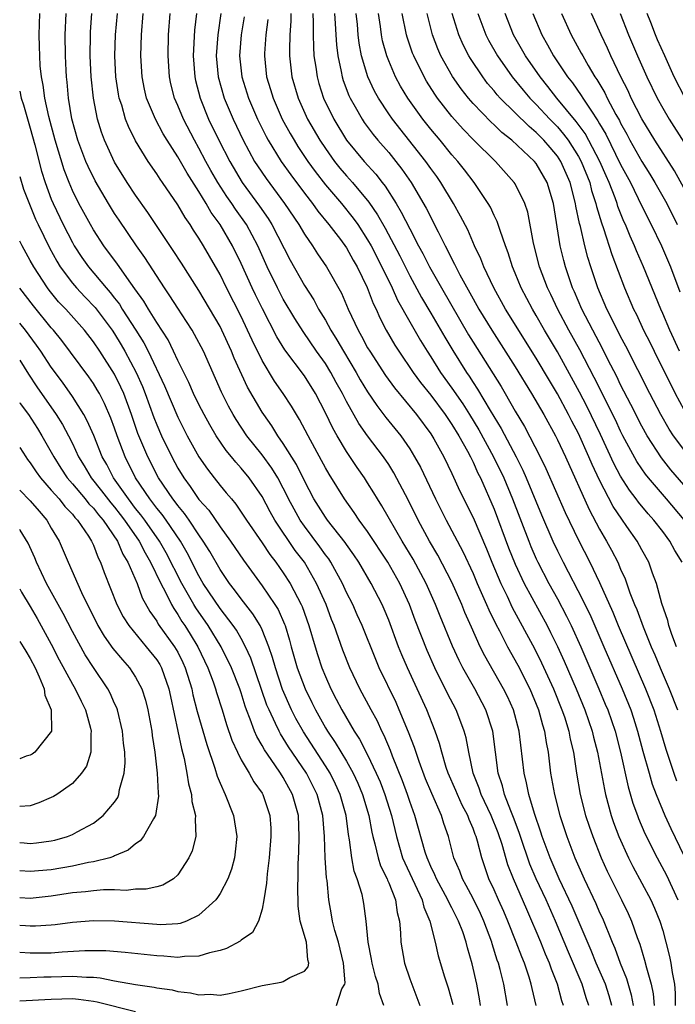
# Model space of a CAD drawing. Units: inches. Extents: x 2538000 to 2541000, y 1560000 to 1562817.
# Drawn here: x 2538000 to 2538062, y 1562065 to 1562158 of the extents above; entities that cross this region are included whole.
import ezdxf

# ---------------------------------------------------------------- set-up
doc = ezdxf.new("R2010")
doc.units = ezdxf.units.IN
doc.header["$MEASUREMENT"] = 0
doc.layers.add('LD25381560_2ft', color=124, linetype='Continuous')

msp = doc.modelspace()

# ---------------------------------------------------------------- linework, layer by layer
at = {"layer": 'LD25381560_2ft'}
for points, elevation in [([(2538043.707, 1562065), (2538043.612, 1562065.612), (2538043.361, 1562067), (2538042.931, 1562068.931), (2538042.47, 1562070.47), (2538042.348, 1562071), (2538042.022, 1562071.977), (2538041.634, 1562073), (2538041, 1562074.239), (2538040.723, 1562074.723), (2538040.616, 1562075), (2538039.524, 1562077), (2538039.378, 1562077.379), (2538039, 1562078.167), (2538038.637, 1562079), (2538038.47, 1562079.53), (2538037.494, 1562083), (2538037, 1562084.337), (2538036.781, 1562085), (2538036.3, 1562086.3), (2538035.373, 1562088.627), (2538035.174, 1562089.174), (2538034.582, 1562090.582), (2538034.354, 1562091), (2538033.926, 1562091.926), (2538033.331, 1562093), (2538032.263, 1562095), (2538031.316, 1562097), (2538030.655, 1562098.655), (2538029.823, 1562101), (2538029.585, 1562101.585), (2538029.059, 1562103), (2538028.165, 1562105), (2538027.002, 1562107), (2538026.132, 1562108.132), (2538024.209, 1562111), (2538023.771, 1562111.771), (2538023, 1562113.239), (2538021.759, 1562115), (2538021, 1562115.935), (2538020.487, 1562116.487), (2538020.087, 1562117), (2538019.59, 1562117.59), (2538018.647, 1562119), (2538018.024, 1562120.024), (2538017.493, 1562121), (2538017, 1562121.964), (2538016.499, 1562123), (2538016.044, 1562124.044), (2538015, 1562126.14), (2538014.602, 1562127), (2538014.068, 1562128.068), (2538013, 1562129.718), (2538012.207, 1562131), (2538011.762, 1562131.762), (2538010.933, 1562132.933), (2538010.538, 1562133.462), (2538009.268, 1562135.268), (2538007.988, 1562137), (2538007, 1562138.498), (2538006.705, 1562139), (2538005.616, 1562141), (2538005, 1562142.247), (2538004.682, 1562143), (2538004.209, 1562144.209), (2538003.356, 1562147), (2538002.761, 1562149.239), (2538002.384, 1562151), (2538002.233, 1562152.233), (2538002.07, 1562153), (2538001.957, 1562154.043), (2538001.898, 1562155), (2538001.883, 1562155.883), (2538001.838, 1562157), (2538001.919, 1562159)], 8040), ([(2538046.276, 1562065), (2538045.934, 1562067), (2538045.587, 1562068.413), (2538045.421, 1562069), (2538045.303, 1562069.303), (2538044.821, 1562070.821), (2538044.777, 1562071), (2538044.027, 1562073), (2538043.71, 1562073.711), (2538043, 1562075.12), (2538042.361, 1562076.361), (2538041.988, 1562077), (2538041.735, 1562077.735), (2538041.188, 1562079), (2538040.66, 1562081), (2538040.228, 1562082.228), (2538039.996, 1562083), (2538039.078, 1562085.077), (2538038.487, 1562086.487), (2538037.877, 1562088.123), (2538037.443, 1562089.444), (2538036.893, 1562090.893), (2538036.007, 1562093), (2538035.695, 1562093.695), (2538034.11, 1562097), (2538033.777, 1562097.777), (2538032.474, 1562101), (2538032.021, 1562102.021), (2538031.584, 1562103), (2538031, 1562104.148), (2538030.613, 1562105), (2538029.511, 1562107), (2538029.311, 1562107.311), (2538029, 1562107.719), (2538028.476, 1562108.476), (2538027, 1562110.422), (2538026.598, 1562111), (2538026.02, 1562112.02), (2538025.505, 1562113), (2538025.346, 1562113.346), (2538025, 1562114.02), (2538024.472, 1562115), (2538023.919, 1562115.92), (2538023, 1562117.175), (2538021.559, 1562119), (2538020.533, 1562120.532), (2538020.253, 1562121), (2538019.808, 1562121.807), (2538019.126, 1562123.126), (2538017.422, 1562127), (2538016.596, 1562128.596), (2538016.354, 1562129), (2538015.829, 1562129.829), (2538015, 1562131.072), (2538014.256, 1562132.256), (2538013.744, 1562133), (2538011.883, 1562135.883), (2538011.092, 1562137), (2538009.423, 1562139.423), (2538009, 1562140.056), (2538008.416, 1562141), (2538007.167, 1562143.167), (2538006.497, 1562144.497), (2538006.285, 1562145), (2538005.52, 1562147), (2538004.959, 1562149.041), (2538004.635, 1562151), (2538004.501, 1562152.501), (2538004.434, 1562153), (2538004.4, 1562153.601), (2538004.337, 1562155), (2538004.321, 1562157), (2538004.419, 1562159)], 8038), ([(2538048.978, 1562065), (2538048.598, 1562066.598), (2538048.527, 1562067), (2538048.325, 1562067.675), (2538047.876, 1562069), (2538047.614, 1562069.614), (2538047.097, 1562071), (2538046.293, 1562073), (2538045.907, 1562073.907), (2538045.408, 1562075), (2538045, 1562075.941), (2538044.505, 1562077), (2538043.825, 1562079), (2538043.429, 1562080.571), (2538043.297, 1562081), (2538043.205, 1562081.205), (2538043, 1562081.78), (2538042.623, 1562082.623), (2538042.504, 1562083), (2538041.976, 1562083.976), (2538041.513, 1562085), (2538041.367, 1562085.367), (2538040.644, 1562087), (2538040.461, 1562087.539), (2538040.025, 1562089), (2538039.82, 1562089.82), (2538039.408, 1562091), (2538038.61, 1562093), (2538036.777, 1562097), (2538036.242, 1562098.242), (2538035.941, 1562099), (2538035, 1562101.514), (2538034.563, 1562102.563), (2538034.366, 1562103), (2538033.344, 1562105), (2538032.165, 1562107), (2538031.7, 1562107.7), (2538031, 1562108.676), (2538030.873, 1562108.873), (2538029.204, 1562111), (2538029, 1562111.283), (2538027.91, 1562113), (2538027, 1562114.721), (2538026.256, 1562116.256), (2538025, 1562118.265), (2538024.484, 1562119), (2538023.919, 1562119.919), (2538023.148, 1562121), (2538023, 1562121.234), (2538021.61, 1562123.61), (2538020.344, 1562126.344), (2538020.091, 1562127), (2538019.184, 1562129), (2538019, 1562129.361), (2538017, 1562132.762), (2538015.347, 1562135.347), (2538014.561, 1562136.561), (2538012.167, 1562140.167), (2538011, 1562141.78), (2538010.192, 1562143), (2538009, 1562144.928), (2538008.045, 1562147), (2538007.763, 1562147.763), (2538007.387, 1562149), (2538007.004, 1562151), (2538006.794, 1562153), (2538006.69, 1562155), (2538006.703, 1562157), (2538006.717, 1562157.283), (2538006.852, 1562159)], 8036), ([(2538051.582, 1562065), (2538051.436, 1562065.436), (2538051.024, 1562067), (2538050.434, 1562068.434), (2538050.253, 1562069), (2538049.872, 1562069.872), (2538049.43, 1562071), (2538049, 1562072.027), (2538048.583, 1562073), (2538048.088, 1562074.088), (2538046.834, 1562077), (2538046.312, 1562078.312), (2538045.756, 1562080.244), (2538045.372, 1562081.372), (2538044.71, 1562083), (2538043.774, 1562085), (2538043.594, 1562085.594), (2538043.022, 1562087), (2538042.59, 1562089), (2538042.35, 1562090.35), (2538042.17, 1562091), (2538041.855, 1562091.855), (2538041.39, 1562093), (2538040.574, 1562094.574), (2538039.381, 1562097), (2538038.645, 1562098.645), (2538037.517, 1562101.517), (2538036.965, 1562103), (2538036.052, 1562105), (2538034.931, 1562107), (2538033, 1562109.925), (2538032.213, 1562111), (2538031.731, 1562111.732), (2538030.8, 1562113), (2538029.34, 1562115.34), (2538029, 1562115.937), (2538028.639, 1562116.639), (2538027.35, 1562119), (2538026.541, 1562120.541), (2538026.243, 1562121), (2538025.785, 1562121.785), (2538024.996, 1562123), (2538024.177, 1562124.177), (2538023, 1562126.115), (2538022.04, 1562128.04), (2538021.614, 1562129), (2538021, 1562130.29), (2538019.618, 1562133), (2538019, 1562134.281), (2538018.019, 1562136.019), (2538017.444, 1562137), (2538017, 1562137.723), (2538016.483, 1562138.483), (2538016.162, 1562139), (2538015.68, 1562139.68), (2538015, 1562140.873), (2538013.546, 1562143), (2538013.315, 1562143.315), (2538013, 1562143.822), (2538012.181, 1562145), (2538011, 1562146.946), (2538010.307, 1562148.307), (2538010.046, 1562149), (2538009.673, 1562150.327), (2538009.442, 1562151), (2538009.371, 1562151.371), (2538009.128, 1562153), (2538009.021, 1562155), (2538009.076, 1562157), (2538009.262, 1562159)], 8034), ([(2538053.972, 1562065), (2538053.73, 1562065.73), (2538053.346, 1562067), (2538052.042, 1562070.042), (2538050.815, 1562073), (2538049.924, 1562075), (2538048.993, 1562077), (2538048.39, 1562078.39), (2538047.497, 1562081), (2538047.381, 1562081.381), (2538046.825, 1562082.825), (2538046.57, 1562083.43), (2538045.979, 1562085), (2538045.797, 1562085.798), (2538045.393, 1562087), (2538044.863, 1562091), (2538044.22, 1562093), (2538043.161, 1562095), (2538042.043, 1562097), (2538041.69, 1562097.69), (2538041.061, 1562099.061), (2538039.883, 1562101.883), (2538039.447, 1562103), (2538038.563, 1562105), (2538037.306, 1562107.306), (2538036.29, 1562109), (2538034.358, 1562112.358), (2538033.941, 1562113), (2538033.595, 1562113.594), (2538033, 1562114.542), (2538032.699, 1562115), (2538031.997, 1562115.997), (2538031, 1562117.492), (2538030.106, 1562119), (2538029.7, 1562119.7), (2538029, 1562121.174), (2538028.05, 1562123), (2538027, 1562124.669), (2538025.145, 1562127.145), (2538024.382, 1562128.382), (2538023.016, 1562131.016), (2538022.356, 1562132.356), (2538022.046, 1562133), (2538021, 1562135.315), (2538020.188, 1562137), (2538019.03, 1562139), (2538018.162, 1562140.162), (2538017.691, 1562141), (2538017, 1562142.141), (2538015.879, 1562143.879), (2538015, 1562145.441), (2538013.989, 1562147), (2538013.617, 1562147.617), (2538012.87, 1562149), (2538012.034, 1562151), (2538011.841, 1562151.841), (2538011.609, 1562153), (2538011.496, 1562155), (2538011.557, 1562157), (2538011.717, 1562159)], 8032), ([(2538056.152, 1562065), (2538055.896, 1562065.896), (2538055.55, 1562067), (2538054.691, 1562069), (2538054.199, 1562070.199), (2538052.408, 1562074.408), (2538051.183, 1562077), (2538050.307, 1562079), (2538049.564, 1562081), (2538049.434, 1562081.434), (2538048.825, 1562083.175), (2538048.287, 1562085), (2538048.083, 1562086.084), (2538047.849, 1562087), (2538047.362, 1562091), (2538046.835, 1562093), (2538046.264, 1562094.264), (2538045.902, 1562095), (2538044.121, 1562098.121), (2538043.687, 1562099), (2538042.845, 1562100.844), (2538042.231, 1562102.231), (2538041.928, 1562103), (2538041, 1562105.123), (2538039.664, 1562107.664), (2538038.866, 1562109), (2538037.795, 1562111), (2538036.863, 1562112.863), (2538035.478, 1562115.478), (2538035, 1562116.252), (2538034.502, 1562117), (2538033, 1562118.999), (2538032.164, 1562120.164), (2538031, 1562122.23), (2538030.61, 1562123), (2538030.033, 1562124.033), (2538029.515, 1562125), (2538029, 1562125.828), (2538028.161, 1562127), (2538026.872, 1562128.872), (2538026.092, 1562130.092), (2538025, 1562131.941), (2538024.443, 1562133), (2538023.471, 1562135), (2538022.591, 1562137), (2538021.509, 1562139), (2538020.466, 1562140.466), (2538020.123, 1562141), (2538019.66, 1562141.66), (2538018.799, 1562143), (2538018.137, 1562144.137), (2538017.66, 1562145), (2538017, 1562146.254), (2538016.57, 1562147), (2538015.524, 1562149), (2538015, 1562150.287), (2538014.688, 1562151), (2538014.351, 1562152.351), (2538014.209, 1562153), (2538014.074, 1562155), (2538014.125, 1562157), (2538014.274, 1562159)], 8030), ([(2538016.769, 1562159), (2538016.578, 1562157.422), (2538016.454, 1562155), (2538016.604, 1562153), (2538016.675, 1562152.675), (2538017.109, 1562151), (2538017.919, 1562149), (2538018.882, 1562147), (2538019.917, 1562145), (2538021.103, 1562143), (2538022.744, 1562140.744), (2538023.57, 1562139.57), (2538023.931, 1562139), (2538025.646, 1562135.646), (2538027, 1562133.229), (2538027.887, 1562131.886), (2538028.354, 1562131), (2538029, 1562129.934), (2538029.508, 1562129), (2538030.091, 1562128.091), (2538030.705, 1562127), (2538031.922, 1562125), (2538032.306, 1562124.306), (2538033, 1562123.154), (2538033.866, 1562121.866), (2538034.738, 1562120.738), (2538036.142, 1562119), (2538037, 1562117.744), (2538037.459, 1562117), (2538038.003, 1562116.003), (2538039.451, 1562113), (2538040.461, 1562111), (2538042.037, 1562108.037), (2538043, 1562105.948), (2538043.402, 1562105), (2538044.285, 1562103), (2538044.493, 1562102.493), (2538045.149, 1562101.149), (2538045.495, 1562100.505), (2538046.264, 1562099), (2538047.24, 1562097.24), (2538048.378, 1562095), (2538049.216, 1562093), (2538049.585, 1562091.586), (2538049.778, 1562091), (2538049.928, 1562089.928), (2538050.109, 1562089), (2538050.359, 1562087), (2538050.722, 1562085), (2538051.242, 1562083), (2538051.673, 1562081.673), (2538051.892, 1562081), (2538052.656, 1562079), (2538053.539, 1562077), (2538054.65, 1562074.651), (2538055, 1562073.818), (2538055.263, 1562073.263), (2538056.179, 1562071), (2538056.435, 1562070.435), (2538056.946, 1562069), (2538057.547, 1562067.548), (2538057.996, 1562065.995), (2538058.194, 1562065)], 8028), ([(2538019.078, 1562159), (2538018.782, 1562157), (2538018.644, 1562155), (2538018.817, 1562153), (2538019.388, 1562151), (2538020.236, 1562149), (2538021.19, 1562147), (2538022.286, 1562145), (2538022.561, 1562144.561), (2538023.363, 1562143.363), (2538025.115, 1562141), (2538026.477, 1562139), (2538027, 1562138.097), (2538027.764, 1562137), (2538028.242, 1562136.242), (2538029.109, 1562135), (2538030.516, 1562132.516), (2538031.164, 1562131), (2538032.091, 1562129), (2538032.431, 1562128.431), (2538033, 1562127.339), (2538033.195, 1562127), (2538034.698, 1562124.698), (2538035.539, 1562123.539), (2538037.644, 1562121), (2538039, 1562119.189), (2538039.287, 1562118.713), (2538040.227, 1562117), (2538041, 1562115.405), (2538041.754, 1562113.754), (2538043, 1562111.239), (2538044.276, 1562108.276), (2538044.777, 1562107), (2538045.622, 1562105), (2538046.227, 1562103.773), (2538046.722, 1562102.721), (2538048.815, 1562098.815), (2538049.482, 1562097.482), (2538050.616, 1562095), (2538051.436, 1562093), (2538051.662, 1562092.338), (2538052.082, 1562091), (2538052.221, 1562090.221), (2538052.515, 1562089), (2538052.819, 1562087), (2538053.172, 1562085), (2538053.681, 1562083), (2538054.002, 1562082.003), (2538054.35, 1562081), (2538055.148, 1562079), (2538055.726, 1562077.725), (2538057.08, 1562075), (2538057.699, 1562073.699), (2538058.014, 1562073), (2538058.553, 1562071.448), (2538058.804, 1562070.804), (2538059.275, 1562069.275), (2538059.438, 1562068.562), (2538059.89, 1562067), (2538060.092, 1562066.092), (2538060.184, 1562065)], 8026), ([(2538025.719, 1562159), (2538025.713, 1562158.287), (2538025.618, 1562157), (2538025.58, 1562155.58), (2538025.592, 1562155), (2538025.82, 1562153), (2538026.406, 1562151), (2538027.311, 1562149), (2538028.466, 1562147), (2538029, 1562146.206), (2538029.871, 1562145), (2538030.37, 1562144.37), (2538031, 1562143.628), (2538031.56, 1562143), (2538033.121, 1562141.121), (2538033.934, 1562139.934), (2538034.656, 1562138.656), (2538036.04, 1562136.04), (2538037, 1562134.151), (2538038.107, 1562132.107), (2538039, 1562130.624), (2538040.323, 1562128.323), (2538041.068, 1562127.068), (2538042.366, 1562125), (2538042.627, 1562124.627), (2538043, 1562124.035), (2538043.416, 1562123.416), (2538044.609, 1562121.391), (2538045.665, 1562119.665), (2538047.078, 1562117), (2538047.726, 1562115.726), (2538048.045, 1562115), (2538049.485, 1562111.485), (2538050.573, 1562109), (2538051, 1562108.1), (2538051.551, 1562107), (2538053.424, 1562103.424), (2538053.611, 1562103), (2538054.068, 1562102.068), (2538055.412, 1562099), (2538057.138, 1562095), (2538057.951, 1562093), (2538058.222, 1562092.222), (2538058.612, 1562091), (2538059.11, 1562089.11), (2538059.689, 1562087), (2538059.984, 1562085.984), (2538060.359, 1562085), (2538061.194, 1562083), (2538061.762, 1562081.762), (2538063, 1562079.203)], 8020), ([(2538027.808, 1562159), (2538027.838, 1562158.162), (2538027.828, 1562157), (2538027.852, 1562155.852), (2538027.91, 1562155), (2538028.085, 1562153.915), (2538028.2, 1562153), (2538028.379, 1562152.38), (2538028.827, 1562151), (2538029.792, 1562149), (2538031.011, 1562147.011), (2538032.681, 1562145), (2538033.785, 1562143.785), (2538034.382, 1562143), (2538034.66, 1562142.66), (2538035.708, 1562141), (2538036.197, 1562140.197), (2538037, 1562138.589), (2538037.838, 1562137), (2538038.251, 1562136.251), (2538038.874, 1562135), (2538039.993, 1562133), (2538042.571, 1562128.571), (2538043, 1562127.865), (2538045.652, 1562123.652), (2538046.038, 1562123), (2538047, 1562121.327), (2538047.87, 1562119.87), (2538049.359, 1562117), (2538049.903, 1562115.903), (2538051.731, 1562111.731), (2538053, 1562109.086), (2538054.071, 1562107), (2538055, 1562105.071), (2538056.265, 1562102.265), (2538056.773, 1562101), (2538059.357, 1562095), (2538060.144, 1562093), (2538060.779, 1562091), (2538061.278, 1562089.278), (2538062.041, 1562087), (2538062.301, 1562086.301)], 8018), ([(2538029.869, 1562159), (2538029.934, 1562158.066), (2538029.974, 1562157), (2538030.035, 1562156.035), (2538030.16, 1562155), (2538030.488, 1562153.512), (2538030.574, 1562153), (2538030.677, 1562152.677), (2538031.234, 1562151.234), (2538031.345, 1562151), (2538031.817, 1562150.183), (2538032.472, 1562149), (2538032.682, 1562148.682), (2538033.533, 1562147.533), (2538033.977, 1562147), (2538035, 1562145.827), (2538035.678, 1562145), (2538036.258, 1562144.258), (2538037.127, 1562143), (2538038.562, 1562140.562), (2538039.686, 1562138.314), (2538040.362, 1562137), (2538040.591, 1562136.591), (2538041, 1562135.729), (2538041.256, 1562135.256), (2538041.365, 1562135), (2538041.746, 1562134.254), (2538043, 1562131.973), (2538043.555, 1562131), (2538044.783, 1562129), (2538047, 1562125.523), (2538048.547, 1562123), (2538049.707, 1562121), (2538050.81, 1562119), (2538051, 1562118.621), (2538051.76, 1562117), (2538054.006, 1562112.006), (2538055, 1562110.154), (2538055.672, 1562109), (2538056.139, 1562108.138), (2538056.717, 1562107), (2538057, 1562106.345), (2538057.431, 1562105.431), (2538057.882, 1562104.118), (2538058.327, 1562103), (2538058.533, 1562102.533), (2538059.132, 1562100.868), (2538059.905, 1562099), (2538060.241, 1562098.241), (2538060.746, 1562097), (2538061.609, 1562095), (2538062.395, 1562093)], 8016), ([(2538062.286, 1562099), (2538061.849, 1562100.151), (2538061.571, 1562101), (2538061.47, 1562101.47), (2538060.918, 1562103.082), (2538060.405, 1562105), (2538060.031, 1562105.969), (2538059.678, 1562107), (2538059, 1562108.193), (2538058.564, 1562109), (2538057.594, 1562110.406), (2538057.097, 1562111.097), (2538056.296, 1562112.296), (2538055, 1562114.781), (2538054.282, 1562116.282), (2538053.99, 1562117), (2538053, 1562119.195), (2538052.37, 1562120.37), (2538052.059, 1562121), (2538051, 1562122.977), (2538050.237, 1562124.237), (2538049, 1562126.34), (2538046.093, 1562131), (2538044.971, 1562133), (2538044.029, 1562135), (2538043.752, 1562135.752), (2538043.148, 1562137), (2538042.496, 1562138.496), (2538041.82, 1562139.82), (2538041.157, 1562141), (2538039.948, 1562143), (2538039.558, 1562143.558), (2538039, 1562144.316), (2538038.525, 1562145), (2538035.349, 1562149), (2538035, 1562149.505), (2538034.018, 1562151), (2538033.656, 1562151.656), (2538033.015, 1562153.016), (2538032.422, 1562155), (2538032.193, 1562156.193), (2538032.1, 1562157), (2538032.028, 1562157.972), (2538031.917, 1562159)], 8014), ([(2538062.829, 1562107), (2538062.129, 1562108.129), (2538061.676, 1562109), (2538061, 1562109.905), (2538060.147, 1562111), (2538059.598, 1562111.598), (2538058.692, 1562112.692), (2538058.483, 1562113), (2538057.834, 1562113.835), (2538057, 1562115.173), (2538056.367, 1562116.367), (2538055.099, 1562119.099), (2538053.787, 1562121.787), (2538053.11, 1562123.11), (2538051, 1562126.944), (2538049.786, 1562129), (2538049, 1562130.392), (2538048.633, 1562131), (2538047.574, 1562133), (2538047, 1562134.411), (2538046.744, 1562135), (2538046.338, 1562136.338), (2538046.082, 1562137), (2538045.565, 1562138.435), (2538045.299, 1562139.299), (2538045, 1562139.883), (2538044.649, 1562140.649), (2538044.445, 1562141), (2538043.092, 1562143), (2538042.189, 1562144.189), (2538041.544, 1562145), (2538041, 1562145.614), (2538039.879, 1562147), (2538039, 1562148.05), (2538038.243, 1562149), (2538036.802, 1562151), (2538036.125, 1562152.125), (2538035.652, 1562153), (2538035, 1562154.533), (2538034.82, 1562155), (2538034.425, 1562156.425), (2538034.314, 1562157), (2538034.222, 1562157.778), (2538034.028, 1562159)], 8012), ([(2538063.018, 1562111.019), (2538061.346, 1562113), (2538059.629, 1562115), (2538059.348, 1562115.348), (2538059, 1562115.846), (2538058.543, 1562116.543), (2538057.219, 1562119), (2538057, 1562119.424), (2538056.495, 1562120.495), (2538054.501, 1562124.501), (2538053.121, 1562127.121), (2538052.087, 1562129), (2538051.047, 1562130.953), (2538050.371, 1562132.371), (2538050.054, 1562133), (2538049.311, 1562135), (2538048.743, 1562137.257), (2538048.181, 1562140.181), (2538047.906, 1562141), (2538047, 1562142.857), (2538046.913, 1562143), (2538045.114, 1562145), (2538043.042, 1562147.042), (2538042.055, 1562148.055), (2538041, 1562149.261), (2538039.633, 1562151), (2538039.369, 1562151.369), (2538038.587, 1562152.587), (2538038.348, 1562153), (2538037.375, 1562155), (2538037.269, 1562155.269), (2538036.76, 1562156.76), (2538036.694, 1562157), (2538036.286, 1562159)], 8010), ([(2538063, 1562114.342), (2538061.773, 1562115.774), (2538060.884, 1562116.884), (2538059.509, 1562119), (2538059, 1562119.909), (2538057.965, 1562121.965), (2538057, 1562123.833), (2538056.623, 1562124.623), (2538055.796, 1562126.204), (2538055.263, 1562127.263), (2538054.345, 1562129), (2538053.326, 1562131), (2538052.62, 1562132.62), (2538052.44, 1562133), (2538051.754, 1562135), (2538051.595, 1562135.595), (2538051.266, 1562137), (2538050.62, 1562141), (2538050.026, 1562143), (2538049, 1562144.782), (2538048.828, 1562145), (2538046.679, 1562147), (2538045.738, 1562147.738), (2538045, 1562148.449), (2538044.707, 1562148.707), (2538043, 1562150.492), (2538042.56, 1562151), (2538041.873, 1562151.873), (2538041.048, 1562153.048), (2538039.96, 1562155), (2538039.663, 1562155.663), (2538039.158, 1562157), (2538038.653, 1562159)], 8008), ([(2538063, 1562117.687), (2538062.023, 1562119), (2538061.611, 1562119.611), (2538060.795, 1562121), (2538059.754, 1562123), (2538057.49, 1562127.49), (2538057, 1562128.399), (2538056.374, 1562129.626), (2538055.701, 1562131), (2538054.835, 1562133), (2538054.159, 1562135), (2538053.88, 1562135.88), (2538053.596, 1562137), (2538053.186, 1562138.814), (2538053.101, 1562139.101), (2538052.761, 1562140.761), (2538052.729, 1562141), (2538052.207, 1562143), (2538051.332, 1562145), (2538051, 1562145.503), (2538050.304, 1562146.304), (2538049.724, 1562147), (2538049, 1562147.747), (2538048.307, 1562148.307), (2538045.567, 1562151), (2538045.297, 1562151.297), (2538045, 1562151.673), (2538044.384, 1562152.384), (2538043.918, 1562153), (2538042.75, 1562154.75), (2538042.606, 1562155), (2538042.057, 1562156.057), (2538041.646, 1562157), (2538041.024, 1562159)], 8006), ([(2538043.462, 1562159), (2538044.209, 1562157), (2538044.475, 1562156.475), (2538045.308, 1562155), (2538046.716, 1562153), (2538047.747, 1562151.747), (2538048.395, 1562151), (2538049, 1562150.397), (2538050.287, 1562149), (2538051, 1562148.264), (2538051.59, 1562147.59), (2538052.007, 1562147), (2538053, 1562145.452), (2538053.25, 1562145), (2538054.061, 1562143), (2538054.245, 1562142.245), (2538054.658, 1562141), (2538054.712, 1562140.712), (2538055.169, 1562139.169), (2538055.375, 1562138.625), (2538056.161, 1562136.161), (2538057.355, 1562133), (2538058.224, 1562131), (2538058.488, 1562130.488), (2538059.179, 1562129), (2538059.792, 1562127.792), (2538060.169, 1562127), (2538062.157, 1562123), (2538063, 1562121.467)], 8004), ([(2538062.591, 1562127), (2538061.658, 1562129), (2538061, 1562130.573), (2538060.807, 1562131), (2538059.164, 1562135), (2538058.509, 1562136.509), (2538058.32, 1562137), (2538057.901, 1562137.901), (2538057.453, 1562139), (2538057.306, 1562139.306), (2538056.734, 1562140.734), (2538056.658, 1562141), (2538056.473, 1562141.527), (2538055.899, 1562143), (2538055.613, 1562143.613), (2538055.011, 1562145), (2538053.627, 1562147.627), (2538052.788, 1562148.788), (2538050.959, 1562151), (2538050.103, 1562152.103), (2538049.356, 1562153), (2538047.967, 1562155), (2538046.84, 1562157), (2538046.031, 1562159)], 8002), ([(2538048.677, 1562159), (2538049.52, 1562157), (2538050.06, 1562156.06), (2538050.639, 1562155), (2538051.973, 1562153), (2538052.434, 1562152.434), (2538053.256, 1562151.256), (2538053.406, 1562151), (2538054.159, 1562149.841), (2538054.847, 1562148.847), (2538055, 1562148.564), (2538055.582, 1562147.583), (2538057, 1562144.705), (2538057.919, 1562143), (2538059, 1562140.767), (2538059.894, 1562139), (2538060.867, 1562137), (2538061.722, 1562135), (2538062.624, 1562132.624)], 8000), ([(2538051.389, 1562159), (2538052.309, 1562157), (2538053.268, 1562155.268), (2538053.399, 1562155), (2538053.919, 1562154.081), (2538054.56, 1562153), (2538054.743, 1562152.743), (2538055.49, 1562151.49), (2538055.727, 1562151), (2538056.557, 1562149.443), (2538056.88, 1562148.88), (2538057, 1562148.63), (2538057.581, 1562147.581), (2538057.881, 1562147), (2538059, 1562144.994), (2538059.778, 1562143.778), (2538060.256, 1562143), (2538061, 1562141.669), (2538061.366, 1562141), (2538062.373, 1562139)], 7998), ([(2538063, 1562142.492), (2538062.102, 1562144.102), (2538060.237, 1562147), (2538059, 1562149.043), (2538058.012, 1562151), (2538057.698, 1562151.698), (2538057.007, 1562153), (2538056.056, 1562155), (2538055.738, 1562155.738), (2538055.136, 1562157), (2538054.224, 1562159)], 7996), ([(2538056.96, 1562159), (2538057.755, 1562157), (2538058.608, 1562155), (2538059.493, 1562153), (2538060.472, 1562151), (2538061, 1562150.042), (2538061.608, 1562149), (2538063, 1562146.815)], 7994), ([(2538063.109, 1562151), (2538062.086, 1562153), (2538061.176, 1562155), (2538060.509, 1562156.509), (2538060.298, 1562157), (2538059.848, 1562158.152), (2538059.527, 1562159)], 7992), ([(2538021.304, 1562158.696), (2538021.021, 1562157), (2538020.86, 1562155), (2538021.064, 1562153), (2538021.691, 1562151), (2538022.56, 1562149), (2538023.371, 1562147.371), (2538023.575, 1562147), (2538024.806, 1562145), (2538025.71, 1562143.71), (2538027, 1562141.979), (2538027.763, 1562141), (2538028.276, 1562140.276), (2538029.328, 1562139), (2538030.413, 1562137.587), (2538031, 1562136.789), (2538031.638, 1562135.638), (2538032.011, 1562135), (2538032.962, 1562133.038), (2538033.534, 1562131.534), (2538033.799, 1562131), (2538034.16, 1562130.16), (2538034.764, 1562129), (2538035.582, 1562127.582), (2538035.952, 1562127), (2538037.313, 1562125), (2538038.025, 1562124.025), (2538039, 1562122.837), (2538040.367, 1562121), (2538040.614, 1562120.614), (2538041, 1562120.063), (2538041.646, 1562119), (2538042.462, 1562117.538), (2538042.745, 1562117), (2538043, 1562116.483), (2538043.454, 1562115.454), (2538043.692, 1562115), (2538045, 1562112.028), (2538046.375, 1562108.375), (2538047, 1562106.824), (2538047.861, 1562105), (2538050.017, 1562101), (2538050.351, 1562100.351), (2538051, 1562099.016), (2538051.63, 1562097.63), (2538052.768, 1562095), (2538053.598, 1562093), (2538054.299, 1562091), (2538054.427, 1562090.427), (2538054.805, 1562089), (2538055.452, 1562085.452), (2538055.557, 1562085), (2538056.105, 1562083), (2538056.333, 1562082.333), (2538056.834, 1562081), (2538057.742, 1562079), (2538058.161, 1562078.16), (2538059.861, 1562075), (2538060.213, 1562074.213), (2538060.724, 1562073), (2538061, 1562072.103), (2538061.299, 1562071), (2538061.627, 1562069.627), (2538061.759, 1562069), (2538061.881, 1562068.118), (2538062.094, 1562067), (2538062.17, 1562066.17), (2538062.169, 1562065)], 8024), ([(2538023.539, 1562158.461), (2538023.336, 1562157), (2538023.218, 1562155.218), (2538023.211, 1562155), (2538023.424, 1562153), (2538023.8, 1562151.8), (2538024.033, 1562151), (2538024.91, 1562149), (2538025.645, 1562147.645), (2538026.019, 1562147), (2538026.396, 1562146.396), (2538027.34, 1562145), (2538028.028, 1562144.028), (2538029, 1562142.787), (2538030.524, 1562141), (2538031.629, 1562139.629), (2538032.068, 1562139), (2538033, 1562137.572), (2538033.326, 1562137), (2538034.352, 1562135), (2538035.32, 1562133), (2538035.838, 1562131.838), (2538037, 1562129.777), (2538038.016, 1562128.016), (2538038.645, 1562127), (2538039, 1562126.468), (2538039.926, 1562125), (2538041, 1562123.516), (2538042.022, 1562122.022), (2538042.665, 1562121), (2538043.549, 1562119.549), (2538044.955, 1562117), (2538045.914, 1562115), (2538046.74, 1562113), (2538048.279, 1562109), (2538048.486, 1562108.486), (2538049, 1562107.319), (2538049.15, 1562107), (2538050.193, 1562105), (2538051, 1562103.531), (2538051.879, 1562101.879), (2538052.301, 1562101), (2538053.214, 1562099), (2538054.937, 1562095), (2538055.546, 1562093.546), (2538055.769, 1562093), (2538056.47, 1562091), (2538056.994, 1562089), (2538057.712, 1562085.712), (2538058.168, 1562084.168), (2538058.59, 1562083), (2538058.703, 1562082.703), (2538059.302, 1562081.302), (2538060.448, 1562079), (2538061.336, 1562077.336), (2538062.436, 1562075)], 8022), ([(2538000, 1562151.661), (2538000.139, 1562151), (2538000.349, 1562150.349), (2538001, 1562148.147), (2538001.429, 1562146.57), (2538002.079, 1562144.079), (2538002.419, 1562143), (2538003, 1562141.428), (2538003.173, 1562141), (2538004.12, 1562139), (2538005, 1562137.3), (2538005.176, 1562137), (2538005.899, 1562135.899), (2538006.524, 1562135), (2538008.189, 1562133), (2538008.575, 1562132.575), (2538009, 1562132.018), (2538009.455, 1562131.455), (2538009.731, 1562131), (2538011.024, 1562129), (2538011.788, 1562127.788), (2538012.189, 1562127), (2538013.735, 1562123.735), (2538015, 1562120.739), (2538015.886, 1562119), (2538017, 1562116.999), (2538017.815, 1562115.815), (2538018.442, 1562115), (2538019, 1562114.289), (2538019.596, 1562113.596), (2538020.076, 1562113), (2538020.507, 1562112.507), (2538021.514, 1562111), (2538023, 1562108.845), (2538023.729, 1562107.729), (2538024.292, 1562107), (2538025, 1562106), (2538025.645, 1562105), (2538026.347, 1562103.653), (2538026.71, 1562103), (2538026.801, 1562102.801), (2538027.438, 1562101), (2538028.012, 1562099), (2538028.244, 1562098.244), (2538028.662, 1562097), (2538029, 1562096.161), (2538029.515, 1562095), (2538030.028, 1562094.028), (2538030.54, 1562093), (2538031.732, 1562091), (2538032.245, 1562090.245), (2538033, 1562088.76), (2538033.825, 1562087), (2538034.179, 1562086.179), (2538034.624, 1562085), (2538035.251, 1562083), (2538035.726, 1562081), (2538036.316, 1562079), (2538036.516, 1562078.516), (2538038.166, 1562075), (2538038.321, 1562074.321), (2538038.911, 1562073), (2538039.406, 1562071), (2538039.699, 1562069.699), (2538040.303, 1562067.697), (2538040.655, 1562066.656), (2538041.087, 1562065.088)], 8042), ([(2538000, 1562143.557), (2538000.377, 1562142.377), (2538000.926, 1562140.927), (2538001.512, 1562139.512), (2538001.75, 1562139), (2538002.817, 1562136.816), (2538003.527, 1562135.527), (2538003.853, 1562135), (2538005, 1562133.461), (2538005.385, 1562133), (2538006.164, 1562132.164), (2538007.145, 1562131.145), (2538008.013, 1562130.013), (2538008.757, 1562129), (2538009, 1562128.641), (2538009.624, 1562127.624), (2538009.986, 1562127), (2538011.045, 1562125), (2538011.65, 1562123.65), (2538011.913, 1562123), (2538012.731, 1562120.731), (2538013, 1562120.029), (2538013.442, 1562119), (2538014.426, 1562117), (2538015, 1562115.932), (2538015.563, 1562115), (2538016.181, 1562114.181), (2538017, 1562112.955), (2538017.93, 1562111.93), (2538019, 1562110.369), (2538020.01, 1562109), (2538021.214, 1562107.214), (2538023, 1562104.771), (2538024.211, 1562103), (2538024.514, 1562102.514), (2538025.128, 1562101.129), (2538025.173, 1562101), (2538025.605, 1562099.605), (2538025.76, 1562099), (2538026.327, 1562097), (2538027.065, 1562095), (2538027.714, 1562093.714), (2538028.045, 1562093), (2538029, 1562091.3), (2538029.181, 1562091), (2538029.933, 1562089.932), (2538031, 1562088.151), (2538031.643, 1562087), (2538032.076, 1562086.076), (2538032.525, 1562085), (2538033.124, 1562083), (2538033.406, 1562081.406), (2538033.501, 1562081), (2538033.698, 1562080.302), (2538033.988, 1562079), (2538034.23, 1562078.23), (2538034.846, 1562077), (2538034.88, 1562076.88), (2538035, 1562076.629), (2538035.645, 1562075), (2538035.8, 1562073.8), (2538036.023, 1562073), (2538036.122, 1562071.878), (2538036.138, 1562071), (2538036.491, 1562069), (2538037, 1562067.533), (2538037.954, 1562065)], 8044), ([(2538034.552, 1562065), (2538034.139, 1562066.139), (2538034.002, 1562067), (2538033.752, 1562067.752), (2538033.43, 1562069), (2538033.372, 1562069.372), (2538033.043, 1562071), (2538032.86, 1562073), (2538032.646, 1562074.646), (2538032.582, 1562075), (2538032.473, 1562075.527), (2538032.019, 1562077), (2538031.732, 1562077.732), (2538031.502, 1562079), (2538031.292, 1562080.708), (2538031.193, 1562081.194), (2538030.972, 1562083), (2538030.401, 1562085), (2538029.958, 1562085.958), (2538029.441, 1562087), (2538029, 1562087.707), (2538026.916, 1562090.916), (2538026.199, 1562092.199), (2538025.789, 1562093), (2538024.931, 1562094.931), (2538024.251, 1562097), (2538023.99, 1562097.99), (2538023.633, 1562099), (2538023, 1562100.587), (2538022.799, 1562101), (2538022.124, 1562102.123), (2538021, 1562103.55), (2538020.387, 1562104.387), (2538019.894, 1562105), (2538019, 1562106.315), (2538018.02, 1562108.02), (2538017.418, 1562109), (2538017, 1562109.589), (2538016.077, 1562111), (2538015.638, 1562111.638), (2538015, 1562112.382), (2538014.741, 1562112.741), (2538014.524, 1562113), (2538013.181, 1562115), (2538012.15, 1562117), (2538011.22, 1562119.22), (2538010.616, 1562121), (2538009.864, 1562123), (2538009.596, 1562123.596), (2538009, 1562124.82), (2538007.608, 1562127), (2538007, 1562127.908), (2538006.149, 1562129), (2538004.367, 1562131), (2538003.696, 1562131.696), (2538002.789, 1562132.789), (2538002.628, 1562133), (2538001.327, 1562135), (2538001, 1562135.618), (2538000.229, 1562137), (2538000, 1562137.441)], 8046), ([(2538030.064, 1562065), (2538030.56, 1562066.56), (2538030.835, 1562067), (2538030.864, 1562067.136), (2538030.705, 1562069), (2538030.244, 1562071), (2538029.893, 1562072.107), (2538029.674, 1562073), (2538029.581, 1562073.58), (2538029.312, 1562075), (2538029.15, 1562076.85), (2538029.104, 1562077.104), (2538028.976, 1562078.976), (2538028.913, 1562081), (2538028.757, 1562083), (2538028.214, 1562085), (2538027.192, 1562087), (2538025.502, 1562089.502), (2538025, 1562090.341), (2538024.734, 1562090.735), (2538024.599, 1562091), (2538024.277, 1562091.723), (2538023.649, 1562093), (2538023.455, 1562093.455), (2538021.927, 1562097.927), (2538021.425, 1562099), (2538021, 1562099.772), (2538020.552, 1562100.551), (2538020.245, 1562101), (2538019, 1562102.622), (2538017.416, 1562105), (2538017, 1562105.704), (2538015.892, 1562107.892), (2538015.252, 1562109), (2538013.897, 1562111), (2538013.521, 1562111.521), (2538013, 1562112.144), (2538012.637, 1562112.637), (2538012.339, 1562113), (2538011, 1562115), (2538009.994, 1562117), (2538009.241, 1562119), (2538009, 1562119.718), (2538008.658, 1562120.658), (2538008.05, 1562122.05), (2538007.557, 1562123), (2538007.356, 1562123.356), (2538007, 1562123.943), (2538006.573, 1562124.573), (2538004.005, 1562128.005), (2538003.206, 1562129), (2538003, 1562129.23), (2538001.297, 1562131.297), (2538000, 1562132.99)], 8048), ([(2538000, 1562067.622), (2538001, 1562067.643), (2538002.295, 1562067.705), (2538003, 1562067.701), (2538005, 1562067.777), (2538006.332, 1562067.668), (2538007, 1562067.669), (2538007.625, 1562067.625), (2538009, 1562067.344), (2538011, 1562066.984), (2538012.742, 1562066.742), (2538013, 1562066.677), (2538014.467, 1562066.467), (2538015, 1562066.326), (2538016.205, 1562066.205), (2538017, 1562066.011), (2538018.054, 1562066.054), (2538019, 1562065.968), (2538019.884, 1562066.116), (2538021, 1562066.372), (2538023, 1562066.892), (2538024.801, 1562067.199), (2538025, 1562067.255), (2538025.631, 1562067.631), (2538027, 1562068.241), (2538027.355, 1562068.645), (2538027.437, 1562069), (2538027.333, 1562069.333), (2538027.201, 1562071), (2538026.606, 1562073), (2538026.408, 1562074.408), (2538026.393, 1562076.393), (2538026.42, 1562077), (2538026.424, 1562078.425), (2538026.487, 1562079.513), (2538026.516, 1562081), (2538026.431, 1562083), (2538025.876, 1562085), (2538025, 1562086.592), (2538024.743, 1562087), (2538024.204, 1562087.796), (2538023.21, 1562089.21), (2538023, 1562089.62), (2538022.478, 1562090.478), (2538022.266, 1562091), (2538021.873, 1562092.127), (2538021.511, 1562093), (2538021.373, 1562093.373), (2538021, 1562094.637), (2538020.878, 1562095), (2538020.092, 1562097), (2538019.095, 1562099), (2538017.868, 1562101), (2538016.695, 1562102.695), (2538016.517, 1562103), (2538015.386, 1562105), (2538013.899, 1562107.9), (2538013.272, 1562109), (2538011.871, 1562111), (2538011.502, 1562111.502), (2538011, 1562112.113), (2538010.314, 1562113), (2538008.898, 1562115), (2538008.254, 1562116.255), (2538007.829, 1562117), (2538007.022, 1562119.022), (2538006.411, 1562120.411), (2538006.078, 1562121), (2538005, 1562122.714), (2538004.059, 1562124.059), (2538003, 1562125.491), (2538002.009, 1562127), (2538001.592, 1562127.592), (2538000.545, 1562129), (2538000, 1562129.667)], 8050), ([(2538000, 1562126.141), (2538000.828, 1562124.828), (2538001.628, 1562123.628), (2538003.462, 1562121), (2538004.059, 1562120.059), (2538004.628, 1562119), (2538005, 1562118.267), (2538005.59, 1562117), (2538006.127, 1562116.127), (2538006.778, 1562115), (2538007.773, 1562113.773), (2538008.63, 1562112.63), (2538009, 1562112.208), (2538009.536, 1562111.536), (2538009.94, 1562111), (2538011.32, 1562109), (2538011.89, 1562107.89), (2538012.422, 1562107), (2538013.388, 1562105), (2538013.839, 1562104.161), (2538014.392, 1562103), (2538014.608, 1562102.608), (2538015, 1562102.052), (2538015.388, 1562101.388), (2538015.652, 1562101), (2538016.176, 1562100.176), (2538016.884, 1562099), (2538017.837, 1562097), (2538018.339, 1562095.661), (2538018.569, 1562095), (2538018.662, 1562094.662), (2538019.196, 1562093), (2538019.616, 1562091.616), (2538020.128, 1562090.128), (2538020.644, 1562089), (2538021, 1562088.288), (2538021.768, 1562087), (2538022.202, 1562086.202), (2538023, 1562085.115), (2538023.07, 1562085), (2538023.731, 1562083), (2538023.805, 1562081.805), (2538023.832, 1562081), (2538023.675, 1562079), (2538023.477, 1562077.477), (2538023.423, 1562076.577), (2538023.172, 1562075), (2538023, 1562074.115), (2538022.638, 1562073), (2538022.079, 1562071.921), (2538021, 1562071.179), (2538020.91, 1562071.09), (2538019.605, 1562070.395), (2538019, 1562070.206), (2538017.994, 1562069.994), (2538017, 1562069.655), (2538015.634, 1562069.635), (2538015, 1562069.541), (2538013.666, 1562069.666), (2538013, 1562069.688), (2538010.014, 1562070.014), (2538008.164, 1562070.164), (2538006.171, 1562070.171), (2538004.036, 1562070.036), (2538003, 1562069.951), (2538001, 1562069.967), (2538000.016, 1562070.016), (2538000, 1562070.018)], 8052), ([(2538000, 1562122.136), (2538000.055, 1562122.055), (2538000.825, 1562121), (2538001.681, 1562119.681), (2538002.11, 1562119), (2538003, 1562117.449), (2538003.236, 1562117), (2538003.916, 1562115.916), (2538004.519, 1562115), (2538005, 1562114.448), (2538006.211, 1562113), (2538006.554, 1562112.554), (2538007, 1562112.119), (2538007.491, 1562111.491), (2538007.921, 1562111), (2538009.275, 1562109), (2538009.777, 1562107.777), (2538010.264, 1562107), (2538011.129, 1562105), (2538011.627, 1562103.626), (2538012.338, 1562102.339), (2538013, 1562101.404), (2538013.143, 1562101.143), (2538014.69, 1562099), (2538015, 1562098.465), (2538015.49, 1562097.49), (2538015.709, 1562097), (2538016.32, 1562095), (2538016.433, 1562094.433), (2538016.845, 1562092.845), (2538017.737, 1562089.737), (2538018.518, 1562087.482), (2538018.725, 1562086.725), (2538019, 1562086.06), (2538019.491, 1562085), (2538020.284, 1562083), (2538020.585, 1562081), (2538020.437, 1562079.563), (2538020.364, 1562079), (2538020.083, 1562077.917), (2538019.741, 1562077), (2538019, 1562075.596), (2538018.776, 1562075.223), (2538018.599, 1562075), (2538017, 1562073.55), (2538015.807, 1562073), (2538015.222, 1562072.778), (2538015, 1562072.745), (2538013.358, 1562072.642), (2538013, 1562072.654), (2538009, 1562072.977), (2538007, 1562073.006), (2538005, 1562072.85), (2538003.366, 1562072.634), (2538003, 1562072.6), (2538001.491, 1562072.509), (2538001, 1562072.514), (2538000.555, 1562072.554), (2538000, 1562072.585)], 8054), ([(2538000, 1562117.886), (2538000.571, 1562117), (2538000.744, 1562116.744), (2538001, 1562116.418), (2538001.558, 1562115.558), (2538001.963, 1562115), (2538003, 1562113.849), (2538003.732, 1562113), (2538004.282, 1562112.282), (2538005, 1562111.55), (2538005.239, 1562111.239), (2538005.484, 1562111), (2538006.522, 1562109.478), (2538006.826, 1562109), (2538007, 1562108.613), (2538007.431, 1562107.431), (2538007.674, 1562107), (2538008.025, 1562106.025), (2538009.217, 1562103), (2538009.822, 1562101.822), (2538010.339, 1562101), (2538012.01, 1562099), (2538013, 1562097.761), (2538013.296, 1562097.297), (2538013.459, 1562097), (2538014.151, 1562095), (2538014.292, 1562094.292), (2538015.008, 1562091), (2538015.341, 1562089.341), (2538015.586, 1562088.414), (2538015.849, 1562087), (2538016.007, 1562086.007), (2538016.294, 1562085), (2538016.338, 1562084.338), (2538016.69, 1562083), (2538016.633, 1562082.633), (2538016.71, 1562081), (2538016.362, 1562079.638), (2538016.056, 1562079), (2538015, 1562077.369), (2538014.578, 1562077), (2538013.589, 1562076.411), (2538013, 1562076.252), (2538011.987, 1562076.013), (2538011, 1562076.012), (2538010.099, 1562075.901), (2538009, 1562075.95), (2538007.954, 1562075.954), (2538007, 1562075.858), (2538006.251, 1562075.749), (2538005, 1562075.656), (2538003, 1562075.353), (2538001, 1562075.143), (2538000, 1562075.182)], 8056), ([(2538000, 1562113.82), (2538001, 1562112.839), (2538001.835, 1562111.835), (2538002.565, 1562111), (2538003, 1562110.233), (2538003.733, 1562109), (2538004.123, 1562108.123), (2538004.594, 1562107), (2538005.851, 1562104.149), (2538007.402, 1562101), (2538007.999, 1562099.999), (2538008.841, 1562098.841), (2538009.743, 1562097.743), (2538010.43, 1562097), (2538011, 1562096.113), (2538011.577, 1562095), (2538011.92, 1562093.92), (2538012.139, 1562093), (2538012.521, 1562091), (2538012.572, 1562090.572), (2538012.819, 1562089), (2538013.046, 1562087), (2538013.132, 1562085.132), (2538013.168, 1562084.832), (2538012.894, 1562083), (2538012.689, 1562082.689), (2538011.74, 1562081), (2538011.417, 1562080.583), (2538011, 1562080.322), (2538010.279, 1562079.721), (2538009, 1562079.175), (2538008.887, 1562079.113), (2538008.536, 1562079), (2538007, 1562078.602), (2538006.534, 1562078.534), (2538005, 1562078.202), (2538003, 1562077.849), (2538001, 1562077.684), (2538000, 1562077.754)], 8058), ([(2538000, 1562080.429), (2538000.412, 1562080.412), (2538001, 1562080.347), (2538001.605, 1562080.396), (2538003, 1562080.586), (2538003.338, 1562080.662), (2538004.523, 1562081), (2538005, 1562081.188), (2538005.444, 1562081.444), (2538007, 1562082.277), (2538007.931, 1562083), (2538009, 1562084.278), (2538009.296, 1562084.703), (2538009.41, 1562085), (2538009.471, 1562085.471), (2538009.914, 1562087), (2538010.003, 1562087.997), (2538009.964, 1562089), (2538009.852, 1562089.852), (2538009.752, 1562091), (2538009.269, 1562093), (2538009.203, 1562093.203), (2538009, 1562093.63), (2538008.589, 1562094.59), (2538008.374, 1562095), (2538007, 1562097.03), (2538006.22, 1562098.22), (2538005, 1562100.434), (2538004.137, 1562102.137), (2538003.643, 1562103), (2538002.551, 1562105), (2538001.602, 1562107), (2538001.428, 1562107.428), (2538000.811, 1562108.811), (2538000.051, 1562110.051), (2538000, 1562110.121)], 8060), ([(2538000, 1562104.493), (2538000.175, 1562104.175), (2538001, 1562102.797), (2538001.659, 1562101.659), (2538003, 1562099.249), (2538003.753, 1562097.753), (2538005, 1562095.453), (2538005.274, 1562095), (2538005.828, 1562093.828), (2538006.255, 1562093), (2538006.732, 1562091.268), (2538006.79, 1562091), (2538006.753, 1562090.752), (2538006.749, 1562089), (2538006.322, 1562087.678), (2538005.866, 1562087), (2538005, 1562086.041), (2538003.518, 1562085), (2538003.203, 1562084.797), (2538003, 1562084.69), (2538001.812, 1562084.188), (2538001, 1562083.924), (2538000, 1562083.843)], 8062), ([(2538000, 1562099.488), (2538000.319, 1562099), (2538000.569, 1562098.569), (2538001, 1562097.88), (2538001.455, 1562097), (2538001.852, 1562096.148), (2538002.329, 1562095), (2538002.4, 1562094.4), (2538002.973, 1562093), (2538003.014, 1562091), (2538001.423, 1562089), (2538001.179, 1562088.821), (2538001, 1562088.731), (2538000.618, 1562088.618), (2538000, 1562088.38)], 8064), ([(2538000, 1562065.425), (2538003, 1562065.604), (2538005, 1562065.639), (2538005.592, 1562065.592), (2538007, 1562065.41), (2538007.35, 1562065.35), (2538011, 1562064.413)], 8048)]:
    msp.add_lwpolyline(points, dxfattribs=dict(at, elevation=elevation))

doc.saveas('drawing.dxf')
